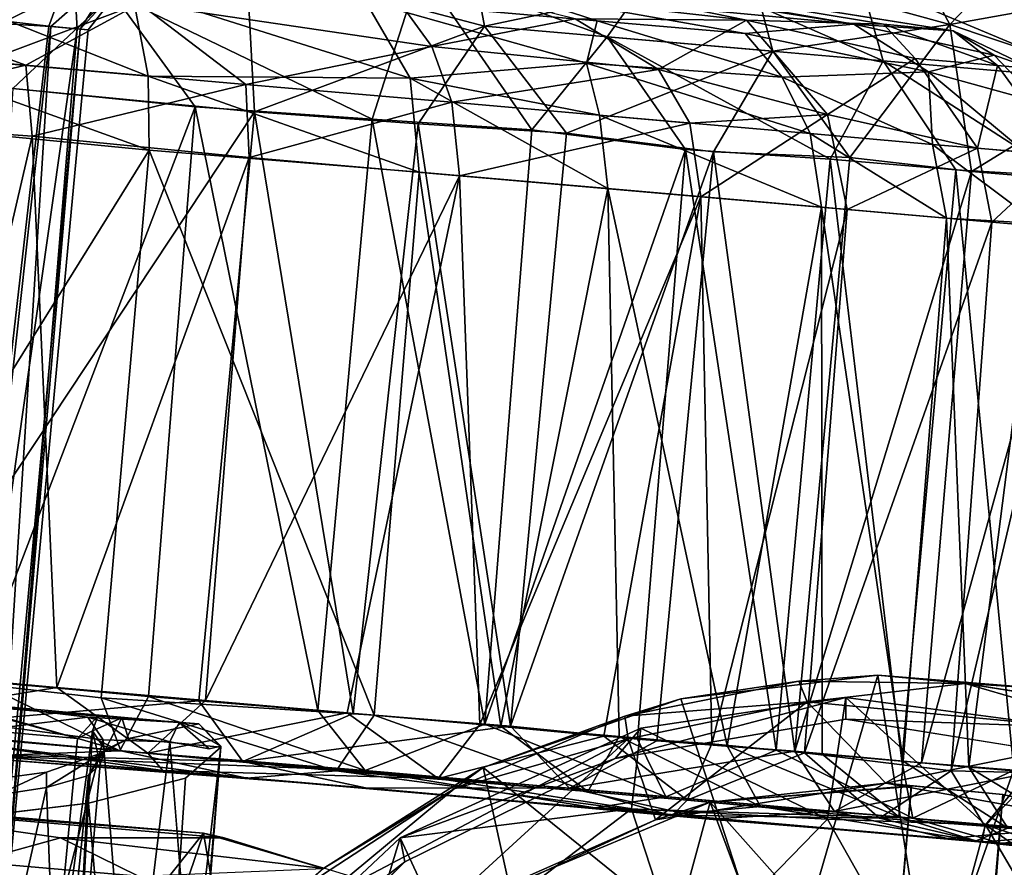
# Model space of a CAD drawing. Units: inches. Extents: x -14.5 to 10.7, y -12.9 to 13.1.
# Drawn here: x -4.4 to -3.8, y 12.4 to 12.8 of the extents above; entities that cross this region are included whole.
import ezdxf

# ---------------------------------------------------------------- set-up
doc = ezdxf.new("R2010")
doc.units = ezdxf.units.IN
doc.header["$MEASUREMENT"] = 0
doc.layers.add('SEAT-BASEMETAL', color=5, linetype='Continuous')
doc.layers.add('SEAT-CASTER', color=5, linetype='Continuous')

msp = doc.modelspace()

# ---------------------------------------------------------------- linework, layer by layer
at = {"layer": 'SEAT-BASEMETAL'}
for points in [[(-4.02549, 12.44694, 2.19061), (-3.91568, 12.46334, 2.18545), (-4.03921, 12.43067, 2.17176)], [(-4.03921, 12.43067, 2.17176), (-3.91568, 12.46334, 2.18545), (-3.91573, 12.45181, 2.17114)], [(-4.02549, 12.44694, 2.19061), (-3.9256, 12.39824, 2.88716), (-3.91568, 12.46334, 2.18545)], [(-3.91568, 12.46334, 2.18545), (-3.9256, 12.39824, 2.88716), (-3.84087, 12.39518, 2.87546)], [(-3.91568, 12.46334, 2.18545), (-3.79785, 12.44776, 2.1858), (-3.91573, 12.45181, 2.17114)], [(-3.91568, 12.46334, 2.18545), (-3.84087, 12.39518, 2.87546), (-3.79785, 12.44776, 2.1858)], [(-3.79293, 12.43208, 2.1707), (-3.91573, 12.45181, 2.17114), (-3.79785, 12.44776, 2.1858)], [(-4.15432, 12.38822, 2.18733), (-4.03048, 12.40382, 2.68179), (-4.02549, 12.44694, 2.19061)], [(-4.15432, 12.38822, 2.18733), (-4.02549, 12.44694, 2.19061), (-4.03921, 12.43067, 2.17176)], [(-3.9256, 12.39824, 2.88716), (-4.02549, 12.44694, 2.19061), (-4.03048, 12.40382, 2.68179)], [(-3.79785, 12.44776, 2.1858), (-3.84087, 12.39518, 2.87546), (-3.72244, 12.3556, 2.84355)], [(-4.15432, 12.38822, 2.18733), (-4.03921, 12.43067, 2.17176), (-4.1519, 12.37545, 2.1712)], [(-4.15432, 12.38822, 2.18733), (-4.12726, 12.32999, 2.88268), (-4.03048, 12.40382, 2.68179)], [(-4.03048, 12.40382, 2.68179), (-4.12726, 12.32999, 2.88268), (-4.00288, 12.31873, 3.12964)], [(-3.9256, 12.39824, 2.88716), (-4.03048, 12.40382, 2.68179), (-4.00288, 12.31873, 3.12964)], [(-3.9256, 12.39824, 2.88716), (-4.00288, 12.31873, 3.12964), (-3.86787, 12.2961, 3.24742)], [(-3.9256, 12.39824, 2.88716), (-3.86787, 12.2961, 3.24742), (-3.84087, 12.39518, 2.87546)], [(-3.77614, 12.28488, 3.22586), (-3.84087, 12.39518, 2.87546), (-3.86787, 12.2961, 3.24742)], [(-3.52984, 12.17505, 3.14446), (-3.84087, 12.39518, 2.87546), (-3.77614, 12.28488, 3.22586)], [(-3.52984, 12.17505, 3.14446), (-3.72244, 12.3556, 2.84355), (-3.84087, 12.39518, 2.87546)], [(-4.18952, 12.27313, 2.86826), (-4.15432, 12.38822, 2.18733), (-4.24256, 12.30526, 2.18816)], [(-4.1519, 12.37545, 2.1712), (-4.24256, 12.30526, 2.18816), (-4.15432, 12.38822, 2.18733)], [(-4.12726, 12.32999, 2.88268), (-4.15432, 12.38822, 2.18733), (-4.18952, 12.27313, 2.86826)], [(-4.24256, 12.30526, 2.18816), (-4.1519, 12.37545, 2.1712), (-4.24364, 12.285, 2.17126)]]:
    msp.add_3dface(points, dxfattribs=at)
for points, invisible_edges in [([(-3.98034, 12.27276, 2.1701), (-4.03921, 12.43067, 2.17176), (-3.91573, 12.45181, 2.17114)], 13), ([(-3.98034, 12.27276, 2.1701), (-3.91573, 12.45181, 2.17114), (-3.81332, 12.27434, 2.1701)], 3), ([(-3.81332, 12.27434, 2.1701), (-3.91573, 12.45181, 2.17114), (-3.79293, 12.43208, 2.1707)], 13), ([(-3.98034, 12.27276, 2.1701), (-4.1519, 12.37545, 2.1712), (-4.03921, 12.43067, 2.17176)], 13), ([(-4.10854, 12.19399, 2.1701), (-4.24364, 12.285, 2.17126), (-4.1519, 12.37545, 2.1712)], 13), ([(-4.10854, 12.19399, 2.1701), (-4.1519, 12.37545, 2.1712), (-3.98034, 12.27276, 2.1701)], 3)]:
    msp.add_3dface(points, dxfattribs=dict(at, invisible_edges=invisible_edges))
at = {"layer": 'SEAT-CASTER'}
for points in [[(-3.96637, 12.85309, 0.28016), (-3.90233, 12.90243, 0.41498), (-3.86013, 12.82396, 0.37874)], [(-3.80896, 12.87729, 0.52198), (-3.86013, 12.82396, 0.37874), (-3.90233, 12.90243, 0.41498)], [(-4.29721, 12.88586, 0.75598), (-4.09729, 12.84182, 0.42627), (-3.91139, 12.82398, 0.67602)], [(-4.29721, 12.88586, 0.75598), (-3.91139, 12.82398, 0.67602), (-4.23425, 12.88032, 0.90159)], [(-4.23425, 12.88032, 0.90159), (-3.8582, 12.82057, 0.93339), (-4.23319, 12.88037, 1.05573)], [(-4.23425, 12.88032, 0.90159), (-3.91139, 12.82398, 0.67602), (-3.8582, 12.82057, 0.93339)], [(-4.23319, 12.88037, 1.05573), (-3.96893, 12.82622, 1.40765), (-4.13199, 12.84458, 1.55923)], [(-4.23319, 12.88037, 1.05573), (-3.8582, 12.82057, 0.93339), (-3.89562, 12.82402, 1.21348)], [(-4.23319, 12.88037, 1.05573), (-3.89562, 12.82402, 1.21348), (-3.96893, 12.82622, 1.40765)], [(-4.40456, 12.82915, 0.7745), (-4.3274, 12.87316, 0.80244), (-4.36806, 12.82443, 0.82126)], [(-4.37625, 12.87742, 1.21446), (-4.36894, 12.82605, 1.13822), (-4.32944, 12.85877, 1.12751)], [(-4.30354, 12.85628, 0.89412), (-4.36806, 12.82443, 0.82126), (-4.3274, 12.87316, 0.80244)], [(-3.86013, 12.82396, 0.37874), (-3.80896, 12.87729, 0.52198), (-3.78532, 12.83737, 0.50718)], [(-4.23651, 12.85673, 0.09411), (-4.40461, 12.79364, 0.01803), (-4.40275, 12.8712, 0.04155)], [(-4.23651, 12.85673, 0.09411), (-4.11716, 12.86616, 0.16714), (-4.10911, 12.82296, 0.14851)], [(-3.96637, 12.85309, 0.28016), (-4.10911, 12.82296, 0.14851), (-4.11716, 12.86616, 0.16714)], [(-4.49624, 12.85673, 1.94056), (-4.3617, 12.78965, 1.92817), (-4.30802, 12.84037, 1.89936)], [(-4.40461, 12.79364, 0.01803), (-4.23651, 12.85673, 0.09411), (-4.23226, 12.77707, 0.07237)], [(-4.34249, 12.82291, 1.08707), (-4.32944, 12.85877, 1.12751), (-4.36894, 12.82605, 1.13822)], [(-4.3272, 12.82158, 1.03649), (-4.32944, 12.85877, 1.12751), (-4.34249, 12.82291, 1.08707)], [(-4.32944, 12.85877, 1.12751), (-4.3272, 12.82158, 1.03649), (-4.29418, 12.85574, 1.01495)], [(-4.10911, 12.82296, 0.14851), (-4.23226, 12.77707, 0.07237), (-4.23651, 12.85673, 0.09411)], [(-4.14344, 12.85395, 1.8154), (-4.04357, 12.81734, 1.76479), (-4.01505, 12.85701, 1.71689)], [(-3.8958, 12.80444, 1.63305), (-4.01505, 12.85701, 1.71689), (-4.04357, 12.81734, 1.76479)], [(-4.01505, 12.85701, 1.71689), (-3.8958, 12.80444, 1.63305), (-3.90798, 12.84801, 1.61779)], [(-4.28923, 12.79623, 0.20973), (-4.4355, 12.85422, 0.20297), (-4.43391, 12.80882, 0.16382)], [(-4.4355, 12.85422, 0.20297), (-4.28923, 12.79623, 0.20973), (-4.29791, 12.84225, 0.2472)], [(-4.36806, 12.82443, 0.82126), (-4.30354, 12.85628, 0.89412), (-4.34127, 12.82281, 0.87258)], [(-4.34127, 12.82281, 0.87258), (-4.30354, 12.85628, 0.89412), (-4.3256, 12.82144, 0.92856)], [(-4.32136, 12.82107, 0.98416), (-4.29418, 12.85574, 1.01495), (-4.3272, 12.82158, 1.03649)], [(-4.29418, 12.85574, 1.01495), (-4.3256, 12.82144, 0.92856), (-4.30354, 12.85628, 0.89412)], [(-4.3256, 12.82144, 0.92856), (-4.29418, 12.85574, 1.01495), (-4.32136, 12.82107, 0.98416)], [(-4.30802, 12.84037, 1.89936), (-4.16927, 12.77316, 1.85461), (-4.14344, 12.85395, 1.8154)], [(-4.08386, 12.76738, 1.80523), (-4.14344, 12.85395, 1.8154), (-4.16927, 12.77316, 1.85461)], [(-4.14344, 12.85395, 1.8154), (-4.08386, 12.76738, 1.80523), (-4.04357, 12.81734, 1.76479)], [(-4.10911, 12.82296, 0.14851), (-3.96637, 12.85309, 0.28016), (-3.95484, 12.80958, 0.26424)], [(-3.86013, 12.82396, 0.37874), (-3.95484, 12.80958, 0.26424), (-3.96637, 12.85309, 0.28016)], [(-3.78051, 12.79436, 1.47821), (-3.90798, 12.84801, 1.61779), (-3.8958, 12.80444, 1.63305)], [(-3.90798, 12.84801, 1.61779), (-3.78051, 12.79436, 1.47821), (-3.79539, 12.83816, 1.46644)], [(-4.29791, 12.84225, 0.2472), (-4.1489, 12.79517, 0.29133), (-4.173, 12.83664, 0.32709)], [(-4.1489, 12.79517, 0.29133), (-4.29791, 12.84225, 0.2472), (-4.28923, 12.79623, 0.20973)], [(-4.04893, 12.82593, 0.43044), (-4.09729, 12.84182, 0.42627), (-4.173, 12.83664, 0.32709)], [(-3.96893, 12.82622, 1.40765), (-4.06067, 12.82696, 1.5379), (-4.13199, 12.84458, 1.55923)], [(-4.09729, 12.84182, 0.42627), (-3.96961, 12.81907, 0.52428), (-3.91139, 12.82398, 0.67602)], [(-3.96961, 12.81907, 0.52428), (-4.09729, 12.84182, 0.42627), (-4.04893, 12.82593, 0.43044)], [(-4.47672, 12.81255, 1.80092), (-4.45365, 12.83799, 1.77767), (-4.35475, 12.80204, 1.77233)], [(-4.29378, 12.83522, 1.7171), (-4.35475, 12.80204, 1.77233), (-4.45365, 12.83799, 1.77767)], [(-4.26409, 12.77984, 1.89696), (-4.30802, 12.84037, 1.89936), (-4.3617, 12.78965, 1.92817)], [(-4.16927, 12.77316, 1.85461), (-4.30802, 12.84037, 1.89936), (-4.26409, 12.77984, 1.89696)], [(-4.05461, 12.80319, 0.38364), (-4.173, 12.83664, 0.32709), (-4.1489, 12.79517, 0.29133)], [(-4.173, 12.83664, 0.32709), (-4.05461, 12.80319, 0.38364), (-4.04893, 12.82593, 0.43044)], [(-3.86013, 12.82396, 0.37874), (-3.78532, 12.83737, 0.50718), (-3.76969, 12.79351, 0.49665)], [(-4.35475, 12.80204, 1.77233), (-4.29378, 12.83522, 1.7171), (-4.23696, 12.79168, 1.72262)], [(-4.13741, 12.81202, 1.63934), (-4.23696, 12.79168, 1.72262), (-4.29378, 12.83522, 1.7171)], [(-4.29378, 12.83522, 1.7171), (-4.15414, 12.83513, 1.61751), (-4.13741, 12.81202, 1.63934)], [(-4.06067, 12.82696, 1.5379), (-4.13741, 12.81202, 1.63934), (-4.15414, 12.83513, 1.61751)], [(-4.36894, 12.82605, 1.13822), (-4.40627, 12.26466, 1.11535), (-4.34249, 12.82291, 1.08707)], [(-4.13741, 12.81202, 1.63934), (-4.06067, 12.82696, 1.5379), (-4.01606, 12.79983, 1.53422)], [(-3.96893, 12.82622, 1.40765), (-4.01606, 12.79983, 1.53422), (-4.06067, 12.82696, 1.5379)], [(-3.94973, 12.79569, 0.5056), (-4.04893, 12.82593, 0.43044), (-4.05461, 12.80319, 0.38364)], [(-4.04893, 12.82593, 0.43044), (-3.94973, 12.79569, 0.5056), (-3.96961, 12.81907, 0.52428)], [(-4.01606, 12.79983, 1.53422), (-3.96893, 12.82622, 1.40765), (-3.9255, 12.77573, 1.44098)], [(-3.96893, 12.82622, 1.40765), (-3.89562, 12.82402, 1.21348), (-3.87858, 12.80575, 1.28845)], [(-3.87858, 12.80575, 1.28845), (-3.9255, 12.77573, 1.44098), (-3.96893, 12.82622, 1.40765)], [(-4.34249, 12.82291, 1.08707), (-4.40627, 12.26466, 1.11535), (-4.3272, 12.82158, 1.03649)], [(-4.3272, 12.82158, 1.03649), (-4.40627, 12.26466, 1.11535), (-4.37371, 12.26183, 1.00817)], [(-4.34127, 12.82281, 0.87258), (-4.40316, 12.26439, 0.84893), (-4.36806, 12.82443, 0.82126)], [(-4.34127, 12.82281, 0.87258), (-4.37701, 12.26211, 0.93205), (-4.40316, 12.26439, 0.84893)], [(-4.3256, 12.82144, 0.92856), (-4.37701, 12.26211, 0.93205), (-4.34127, 12.82281, 0.87258)], [(-4.3256, 12.82144, 0.92856), (-4.37371, 12.26183, 1.00817), (-4.37701, 12.26211, 0.93205)], [(-4.3272, 12.82158, 1.03649), (-4.37371, 12.26183, 1.00817), (-4.32136, 12.82107, 0.98416)], [(-4.32136, 12.82107, 0.98416), (-4.37371, 12.26183, 1.00817), (-4.3256, 12.82144, 0.92856)], [(-4.23226, 12.77707, 0.07237), (-4.10911, 12.82296, 0.14851), (-4.14469, 12.77076, 0.11491)], [(-4.14469, 12.77076, 0.11491), (-4.10911, 12.82296, 0.14851), (-4.06533, 12.76577, 0.16355)], [(-3.95484, 12.80958, 0.26424), (-4.06533, 12.76577, 0.16355), (-4.10911, 12.82296, 0.14851)], [(-3.96961, 12.81907, 0.52428), (-3.87144, 12.79846, 0.6634), (-3.91139, 12.82398, 0.67602)], [(-3.86013, 12.82396, 0.37874), (-3.91357, 12.75256, 0.29018), (-3.95484, 12.80958, 0.26424)], [(-3.91357, 12.75256, 0.29018), (-3.86013, 12.82396, 0.37874), (-3.84844, 12.74523, 0.3634)], [(-3.83635, 12.80744, 0.85308), (-3.91139, 12.82398, 0.67602), (-3.87144, 12.79846, 0.6634)], [(-3.91139, 12.82398, 0.67602), (-3.83635, 12.80744, 0.85308), (-3.8582, 12.82057, 0.93339)], [(-3.8582, 12.82057, 0.93339), (-3.83452, 12.80191, 1.15033), (-3.89562, 12.82402, 1.21348)], [(-3.87858, 12.80575, 1.28845), (-3.89562, 12.82402, 1.21348), (-3.83452, 12.80191, 1.15033)], [(-3.76969, 12.79351, 0.49665), (-3.84844, 12.74523, 0.3634), (-3.86013, 12.82396, 0.37874)], [(-3.83452, 12.80191, 1.15033), (-3.8582, 12.82057, 0.93339), (-3.81622, 12.80032, 1.00629)], [(-3.81622, 12.80032, 1.00629), (-3.8582, 12.82057, 0.93339), (-3.83635, 12.80744, 0.85308)], [(-4.0016, 12.75699, 1.74671), (-4.04357, 12.81734, 1.76479), (-4.08386, 12.76738, 1.80523)], [(-3.92415, 12.75182, 1.67741), (-4.04357, 12.81734, 1.76479), (-4.0016, 12.75699, 1.74671)], [(-4.04357, 12.81734, 1.76479), (-3.92415, 12.75182, 1.67741), (-3.8958, 12.80444, 1.63305)], [(-3.87144, 12.79846, 0.6634), (-3.96961, 12.81907, 0.52428), (-3.94973, 12.79569, 0.5056)], [(-4.35475, 12.80204, 1.77233), (-4.47731, 12.77295, 1.81279), (-4.47672, 12.81255, 1.80092)], [(-4.23696, 12.79168, 1.72262), (-4.13741, 12.81202, 1.63934), (-4.1267, 12.78221, 1.65687)], [(-4.01606, 12.79983, 1.53422), (-4.1267, 12.78221, 1.65687), (-4.13741, 12.81202, 1.63934)], [(-4.06533, 12.76577, 0.16355), (-3.95484, 12.80958, 0.26424), (-3.98658, 12.75568, 0.22211)], [(-3.98658, 12.75568, 0.22211), (-3.95484, 12.80958, 0.26424), (-3.91357, 12.75256, 0.29018)], [(-4.2886, 12.75653, 0.19825), (-4.43391, 12.80882, 0.16382), (-4.43533, 12.77091, 0.15213)], [(-4.43391, 12.80882, 0.16382), (-4.2886, 12.75653, 0.19825), (-4.28923, 12.79623, 0.20973)], [(-3.9255, 12.77573, 1.44098), (-3.87858, 12.80575, 1.28845), (-3.84516, 12.75758, 1.30108)], [(-3.8569, 12.74597, 1.60359), (-3.8958, 12.80444, 1.63305), (-3.92415, 12.75182, 1.67741)], [(-3.8001, 12.74268, 1.52678), (-3.8958, 12.80444, 1.63305), (-3.8569, 12.74597, 1.60359)], [(-3.8958, 12.80444, 1.63305), (-3.8001, 12.74268, 1.52678), (-3.78051, 12.79436, 1.47821)], [(-3.83452, 12.80191, 1.15033), (-3.84516, 12.75758, 1.30108), (-3.87858, 12.80575, 1.28845)], [(-3.87144, 12.79846, 0.6634), (-3.81207, 12.78215, 0.8229), (-3.83635, 12.80744, 0.85308)], [(-3.81622, 12.80032, 1.00629), (-3.83635, 12.80744, 0.85308), (-3.81207, 12.78215, 0.8229)], [(-4.47731, 12.77295, 1.81279), (-4.35475, 12.80204, 1.77233), (-4.35133, 12.76413, 1.78253)], [(-4.23696, 12.79168, 1.72262), (-4.35133, 12.76413, 1.78253), (-4.35475, 12.80204, 1.77233)], [(-4.1489, 12.79517, 0.29133), (-4.0476, 12.77532, 0.36432), (-4.05461, 12.80319, 0.38364)], [(-4.1267, 12.78221, 1.65687), (-4.01606, 12.79983, 1.53422), (-3.99916, 12.77111, 1.54362)], [(-3.93477, 12.7655, 0.49235), (-4.05461, 12.80319, 0.38364), (-4.0476, 12.77532, 0.36432)], [(-4.05461, 12.80319, 0.38364), (-3.93477, 12.7655, 0.49235), (-3.94973, 12.79569, 0.5056)], [(-3.9255, 12.77573, 1.44098), (-3.99916, 12.77111, 1.54362), (-4.01606, 12.79983, 1.53422)], [(-3.84516, 12.75758, 1.30108), (-3.83452, 12.80191, 1.15033), (-3.79943, 12.7536, 1.15586)], [(-3.81622, 12.80032, 1.00629), (-3.79943, 12.7536, 1.15586), (-3.83452, 12.80191, 1.15033)], [(-4.23226, 12.77707, 0.07237), (-4.4313, 12.4768, 0.01845), (-4.40461, 12.79364, 0.01803)], [(-4.28923, 12.79623, 0.20973), (-4.14415, 12.74474, 0.27652), (-4.1489, 12.79517, 0.29133)], [(-4.14415, 12.74474, 0.27652), (-4.28923, 12.79623, 0.20973), (-4.2886, 12.75653, 0.19825)], [(-4.0432, 12.736, 0.35507), (-4.1489, 12.79517, 0.29133), (-4.14415, 12.74474, 0.27652)], [(-4.1489, 12.79517, 0.29133), (-4.0432, 12.736, 0.35507), (-4.0476, 12.77532, 0.36432)], [(-3.94973, 12.79569, 0.5056), (-3.86927, 12.75967, 0.60301), (-3.87144, 12.79846, 0.6634)], [(-3.86927, 12.75967, 0.60301), (-3.94973, 12.79569, 0.5056), (-3.93477, 12.7655, 0.49235)], [(-3.87144, 12.79846, 0.6634), (-3.81975, 12.75547, 0.72125), (-3.81207, 12.78215, 0.8229)], [(-3.81975, 12.75547, 0.72125), (-3.87144, 12.79846, 0.6634), (-3.86927, 12.75967, 0.60301)], [(-3.84844, 12.74523, 0.3634), (-3.76969, 12.79351, 0.49665), (-3.78925, 12.74008, 0.44584)], [(-4.3617, 12.78965, 1.92817), (-4.38174, 12.4725, 1.9259), (-4.26409, 12.77984, 1.89696)], [(-4.35133, 12.76413, 1.78253), (-4.23696, 12.79168, 1.72262), (-4.23512, 12.75266, 1.73344)], [(-4.1267, 12.78221, 1.65687), (-4.23512, 12.75266, 1.73344), (-4.23696, 12.79168, 1.72262)], [(-4.26409, 12.77984, 1.89696), (-4.38174, 12.4725, 1.9259), (-4.28898, 12.46393, 1.89515)], [(-4.26409, 12.77984, 1.89696), (-4.28898, 12.46393, 1.89515), (-4.19845, 12.45654, 1.85518)], [(-4.26409, 12.77984, 1.89696), (-4.19845, 12.45654, 1.85518), (-4.16927, 12.77316, 1.85461)], [(-4.23512, 12.75266, 1.73344), (-4.1267, 12.78221, 1.65687), (-4.12262, 12.74291, 1.66637)], [(-3.99916, 12.77111, 1.54362), (-4.12262, 12.74291, 1.66637), (-4.1267, 12.78221, 1.65687)], [(-4.4182, 12.4761, 1.79688), (-4.47731, 12.77295, 1.81279), (-4.35133, 12.76413, 1.78253)], [(-4.23226, 12.77707, 0.07237), (-4.26212, 12.46159, 0.07225), (-4.4313, 12.4768, 0.01845)], [(-4.23226, 12.77707, 0.07237), (-4.17953, 12.4549, 0.11123), (-4.26212, 12.46159, 0.07225)], [(-4.14469, 12.77076, 0.11491), (-4.17953, 12.4549, 0.11123), (-4.23226, 12.77707, 0.07237)], [(-4.16927, 12.77316, 1.85461), (-4.19845, 12.45654, 1.85518), (-4.10894, 12.44918, 1.80398)], [(-4.16927, 12.77316, 1.85461), (-4.10894, 12.44918, 1.80398), (-4.08386, 12.76738, 1.80523)], [(-4.0476, 12.77532, 0.36432), (-3.92867, 12.72603, 0.48487), (-3.93477, 12.7655, 0.49235)], [(-3.92867, 12.72603, 0.48487), (-4.0476, 12.77532, 0.36432), (-4.0432, 12.736, 0.35507)], [(-3.9255, 12.77573, 1.44098), (-3.9933, 12.73166, 1.55141), (-3.99916, 12.77111, 1.54362)], [(-3.9933, 12.73166, 1.55141), (-3.9255, 12.77573, 1.44098), (-3.91506, 12.7248, 1.45008)], [(-3.84516, 12.75758, 1.30108), (-3.91506, 12.7248, 1.45008), (-3.9255, 12.77573, 1.44098)], [(-4.46066, 12.47979, 0.14929), (-4.2886, 12.75653, 0.19825), (-4.43533, 12.77091, 0.15213)], [(-4.14469, 12.77076, 0.11491), (-4.09528, 12.44799, 0.16159), (-4.17953, 12.4549, 0.11123)], [(-4.06533, 12.76577, 0.16355), (-4.09528, 12.44799, 0.16159), (-4.14469, 12.77076, 0.11491)], [(-4.12262, 12.74291, 1.66637), (-3.99916, 12.77111, 1.54362), (-3.9933, 12.73166, 1.55141)], [(-4.08386, 12.76738, 1.80523), (-4.10894, 12.44918, 1.80398), (-4.0016, 12.75699, 1.74671)], [(-4.4182, 12.4761, 1.79688), (-4.35133, 12.76413, 1.78253), (-4.33811, 12.46869, 1.77091)], [(-4.33811, 12.46869, 1.77091), (-4.35133, 12.76413, 1.78253), (-4.23512, 12.75266, 1.73344)], [(-3.98658, 12.75568, 0.22211), (-4.09528, 12.44799, 0.16159), (-4.06533, 12.76577, 0.16355)], [(-3.86186, 12.72017, 0.5978), (-3.93477, 12.7655, 0.49235), (-3.92867, 12.72603, 0.48487)], [(-3.93477, 12.7655, 0.49235), (-3.86186, 12.72017, 0.5978), (-3.86927, 12.75967, 0.60301)], [(-4.31438, 12.46319, 0.19417), (-4.2886, 12.75653, 0.19825), (-4.46066, 12.47979, 0.14929)], [(-4.16829, 12.4539, 0.27395), (-4.2886, 12.75653, 0.19825), (-4.31438, 12.46319, 0.19417)], [(-4.16829, 12.4539, 0.27395), (-4.14415, 12.74474, 0.27652), (-4.2886, 12.75653, 0.19825)], [(-4.0016, 12.75699, 1.74671), (-4.10894, 12.44918, 1.80398), (-4.02719, 12.44114, 1.74422)], [(-4.0016, 12.75699, 1.74671), (-4.02719, 12.44114, 1.74422), (-3.95309, 12.43518, 1.67845)], [(-4.0016, 12.75699, 1.74671), (-3.95309, 12.43518, 1.67845), (-3.92415, 12.75182, 1.67741)], [(-3.91506, 12.7248, 1.45008), (-3.84516, 12.75758, 1.30108), (-3.83753, 12.71805, 1.30584)], [(-3.86927, 12.75967, 0.60301), (-3.81284, 12.71726, 0.71456), (-3.81975, 12.75547, 0.72125)], [(-3.81284, 12.71726, 0.71456), (-3.86927, 12.75967, 0.60301), (-3.86186, 12.72017, 0.5978)], [(-3.79943, 12.7536, 1.15586), (-3.83753, 12.71805, 1.30584), (-3.84516, 12.75758, 1.30108)], [(-4.33811, 12.46869, 1.77091), (-4.23512, 12.75266, 1.73344), (-4.25859, 12.46177, 1.73564)], [(-4.25859, 12.46177, 1.73564), (-4.23512, 12.75266, 1.73344), (-4.12262, 12.74291, 1.66637)], [(-3.98658, 12.75568, 0.22211), (-4.01692, 12.44025, 0.22072), (-4.09528, 12.44799, 0.16159)], [(-3.98658, 12.75568, 0.22211), (-3.94302, 12.43474, 0.28786), (-4.01692, 12.44025, 0.22072)], [(-3.91357, 12.75256, 0.29018), (-3.94302, 12.43474, 0.28786), (-3.98658, 12.75568, 0.22211)], [(-3.92415, 12.75182, 1.67741), (-3.95309, 12.43518, 1.67845), (-3.88574, 12.42932, 1.60479)], [(-3.84844, 12.74523, 0.3634), (-3.94302, 12.43474, 0.28786), (-3.91357, 12.75256, 0.29018)], [(-3.92415, 12.75182, 1.67741), (-3.88574, 12.42932, 1.60479), (-3.8569, 12.74597, 1.60359)], [(-3.83753, 12.71805, 1.30584), (-3.79943, 12.7536, 1.15586), (-3.79112, 12.71401, 1.15853)], [(-3.8569, 12.74597, 1.60359), (-3.88574, 12.42932, 1.60479), (-3.82582, 12.42454, 1.5245)], [(-3.8569, 12.74597, 1.60359), (-3.82582, 12.42454, 1.5245), (-3.8001, 12.74268, 1.52678)], [(-4.25859, 12.46177, 1.73564), (-4.12262, 12.74291, 1.66637), (-4.1827, 12.45516, 1.69211)], [(-4.1827, 12.45516, 1.69211), (-4.12262, 12.74291, 1.66637), (-4.1117, 12.44898, 1.64094)], [(-4.1004, 12.448, 0.32485), (-4.14415, 12.74474, 0.27652), (-4.16829, 12.4539, 0.27395)], [(-4.1004, 12.448, 0.32485), (-4.0432, 12.736, 0.35507), (-4.14415, 12.74474, 0.27652)], [(-4.1117, 12.44898, 1.64094), (-4.12262, 12.74291, 1.66637), (-3.9933, 12.73166, 1.55141)], [(-3.84844, 12.74523, 0.3634), (-3.87513, 12.42839, 0.36487), (-3.94302, 12.43474, 0.28786)], [(-3.78925, 12.74008, 0.44584), (-3.87513, 12.42839, 0.36487), (-3.84844, 12.74523, 0.3634)], [(-4.03703, 12.44249, 0.38323), (-4.0432, 12.736, 0.35507), (-4.1004, 12.448, 0.32485)], [(-3.97932, 12.43746, 0.4485), (-3.92867, 12.72603, 0.48487), (-4.0432, 12.736, 0.35507)], [(-3.97932, 12.43746, 0.4485), (-4.0432, 12.736, 0.35507), (-4.03703, 12.44249, 0.38323)], [(-3.78925, 12.74008, 0.44584), (-3.8161, 12.42326, 0.44738), (-3.87513, 12.42839, 0.36487)], [(-4.1117, 12.44898, 1.64094), (-3.9933, 12.73166, 1.55141), (-4.04527, 12.44271, 1.58192)], [(-4.04527, 12.44271, 1.58192), (-3.9933, 12.73166, 1.55141), (-3.98746, 12.43861, 1.51785)], [(-3.98746, 12.43861, 1.51785), (-3.9933, 12.73166, 1.55141), (-3.91506, 12.7248, 1.45008)], [(-3.92834, 12.43303, 0.51977), (-3.92867, 12.72603, 0.48487), (-3.97932, 12.43746, 0.4485)], [(-3.88497, 12.42925, 0.59595), (-3.86186, 12.72017, 0.5978), (-3.92867, 12.72603, 0.48487)], [(-3.88497, 12.42925, 0.59595), (-3.92867, 12.72603, 0.48487), (-3.92834, 12.43303, 0.51977)], [(-3.98746, 12.43861, 1.51785), (-3.91506, 12.7248, 1.45008), (-3.9378, 12.43384, 1.45125)], [(-3.9378, 12.43384, 1.45125), (-3.91506, 12.7248, 1.45008), (-3.83753, 12.71805, 1.30584)], [(-3.84983, 12.42619, 0.67577), (-3.86186, 12.72017, 0.5978), (-3.88497, 12.42925, 0.59595)], [(-3.84983, 12.42619, 0.67577), (-3.81284, 12.71726, 0.71456), (-3.86186, 12.72017, 0.5978)], [(-3.9378, 12.43384, 1.45125), (-3.83753, 12.71805, 1.30584), (-3.85936, 12.42407, 1.306)], [(-3.85936, 12.42407, 1.306), (-3.83753, 12.71805, 1.30584), (-3.79112, 12.71401, 1.15853)], [(-3.82392, 12.42437, 0.7562), (-3.81284, 12.71726, 0.71456), (-3.84983, 12.42619, 0.67577)], [(-3.85936, 12.42407, 1.306), (-3.79112, 12.71401, 1.15853), (-3.81362, 12.42304, 1.15876)], [(-4.46066, 12.47979, 0.14929), (-4.30383, 12.43478, 0.17441), (-4.31438, 12.46319, 0.19417)], [(-4.30383, 12.43478, 0.17441), (-4.46066, 12.47979, 0.14929), (-4.4557, 12.44799, 0.12597)], [(-4.33811, 12.46869, 1.77091), (-4.45831, 12.44917, 1.83105), (-4.4182, 12.4761, 1.79688)], [(-4.30439, 12.43483, 1.8744), (-4.38174, 12.4725, 1.9259), (-4.44601, 12.44806, 1.91833)], [(-4.26212, 12.46159, 0.07225), (-4.43759, 12.44642, 0.04244), (-4.4313, 12.4768, 0.01845)], [(-4.38174, 12.4725, 1.9259), (-4.30439, 12.43483, 1.8744), (-4.28898, 12.46393, 1.89515)], [(-3.94093, 12.47219, 2.10661), (-4.0041, 12.46276, 1.80612), (-4.03397, 12.45349, 2.10866)], [(-4.03397, 12.45349, 2.10866), (-3.93648, 12.46118, 2.11943), (-3.94093, 12.47219, 2.10661)], [(-3.94093, 12.47219, 2.10661), (-3.89866, 12.47535, 1.71502), (-4.0041, 12.46276, 1.80612)], [(-3.95032, 12.29703, 1.75115), (-4.0041, 12.46276, 1.80612), (-3.89866, 12.47535, 1.71502)], [(-3.95032, 12.29703, 1.75115), (-3.89866, 12.47535, 1.71502), (-3.87051, 12.29807, 1.66866)], [(-3.85177, 12.471, 2.11241), (-3.89866, 12.47535, 1.71502), (-3.94093, 12.47219, 2.10661)], [(-3.85177, 12.471, 2.11241), (-3.94093, 12.47219, 2.10661), (-3.93648, 12.46118, 2.11943)], [(-3.85177, 12.471, 2.11241), (-3.81048, 12.4682, 1.61327), (-3.89866, 12.47535, 1.71502)], [(-3.87051, 12.29807, 1.66866), (-3.89866, 12.47535, 1.71502), (-3.81048, 12.4682, 1.61327)], [(-4.45831, 12.44917, 1.83105), (-4.33811, 12.46869, 1.77091), (-4.2894, 12.43359, 1.77695)], [(-4.25859, 12.46177, 1.73564), (-4.2894, 12.43359, 1.77695), (-4.33811, 12.46869, 1.77091)], [(-3.7613, 12.44445, 2.11946), (-3.85177, 12.471, 2.11241), (-3.93648, 12.46118, 2.11943)], [(-3.87051, 12.29807, 1.66866), (-3.81048, 12.4682, 1.61327), (-3.78839, 12.28078, 1.56037)], [(-3.76269, 12.4567, 2.1066), (-3.81048, 12.4682, 1.61327), (-3.85177, 12.471, 2.11241)], [(-4.43759, 12.44642, 0.04244), (-4.26212, 12.46159, 0.07225), (-4.23854, 12.42911, 0.10828)], [(-4.31438, 12.46319, 0.19417), (-4.18864, 12.42412, 0.23094), (-4.16829, 12.4539, 0.27395)], [(-4.18864, 12.42412, 0.23094), (-4.31438, 12.46319, 0.19417), (-4.30383, 12.43478, 0.17441)], [(-4.17298, 12.4243, 1.81545), (-4.28898, 12.46393, 1.89515), (-4.30439, 12.43483, 1.8744)], [(-4.1827, 12.45516, 1.69211), (-4.2894, 12.43359, 1.77695), (-4.25859, 12.46177, 1.73564)], [(-4.28898, 12.46393, 1.89515), (-4.17298, 12.4243, 1.81545), (-4.19845, 12.45654, 1.85518)], [(-4.17953, 12.4549, 0.11123), (-4.23854, 12.42911, 0.10828), (-4.26212, 12.46159, 0.07225)], [(-4.03397, 12.45349, 2.10866), (-4.0041, 12.46276, 1.80612), (-4.10994, 12.42601, 1.87536)], [(-3.95032, 12.29703, 1.75115), (-4.10994, 12.42601, 1.87536), (-4.0041, 12.46276, 1.80612)], [(-4.32705, 12.44144, 0.94475), (-4.39472, 12.46, 0.79457), (-4.40137, 12.44808, 0.80465)], [(-4.37814, 12.45963, 0.7058), (-4.39472, 12.46, 0.79457), (-4.27265, 12.44997, 0.87741)], [(-4.31612, 12.45341, 0.93918), (-4.39472, 12.46, 0.79457), (-4.32705, 12.44144, 0.94475)], [(-4.32148, 12.4529, 0.76741), (-4.37814, 12.45963, 0.7058), (-4.27265, 12.44997, 0.87741)], [(-4.32148, 12.4529, 0.76741), (-4.36481, 12.44752, 0.7009), (-4.37814, 12.45963, 0.7058)], [(-4.19845, 12.45654, 1.85518), (-4.17298, 12.4243, 1.81545), (-4.10894, 12.44918, 1.80398)], [(-3.93648, 12.46118, 2.11943), (-4.03397, 12.45349, 2.10866), (-4.03226, 12.44123, 2.11937)], [(-4.01756, 12.3979, 2.12001), (-3.93648, 12.46118, 2.11943), (-4.03226, 12.44123, 2.11937)], [(-3.8943, 12.41754, 2.12001), (-3.93648, 12.46118, 2.11943), (-4.01756, 12.3979, 2.12001)], [(-3.8943, 12.41754, 2.12001), (-3.7613, 12.44445, 2.11946), (-3.93648, 12.46118, 2.11943)], [(-4.28132, 12.42435, 1.80384), (-4.58875, 12.45091, 1.87738), (-4.45831, 12.44917, 1.83105)], [(-4.28132, 12.42435, 1.80384), (-4.37477, 12.43213, 1.87754), (-4.58875, 12.45091, 1.87738)], [(-4.36481, 12.44752, 0.7009), (-4.32148, 12.4529, 0.76741), (-4.31339, 12.44066, 0.76394)], [(-4.319, 12.44558, 0.9617), (-4.31612, 12.45341, 0.93918), (-4.32705, 12.44144, 0.94475)], [(-4.32148, 12.4529, 0.76741), (-4.27265, 12.44997, 0.87741), (-4.27761, 12.43967, 0.83441)], [(-4.27761, 12.43967, 0.83441), (-4.31339, 12.44066, 0.76394), (-4.32148, 12.4529, 0.76741)], [(-4.31612, 12.45341, 0.93918), (-4.319, 12.44558, 0.9617), (-4.30324, 12.45259, 0.97922)], [(-4.319, 12.44558, 0.9617), (-4.31222, 12.43537, 1.0286), (-4.30324, 12.45259, 0.97922)], [(-4.31222, 12.43537, 1.0286), (-4.29971, 12.44147, 1.03904), (-4.30324, 12.45259, 0.97922)], [(-4.29971, 12.44147, 1.03904), (-4.26209, 12.4493, 0.97933), (-4.30324, 12.45259, 0.97922)], [(-4.27265, 12.44997, 0.87741), (-4.30324, 12.45259, 0.97922), (-4.26209, 12.4493, 0.97933)], [(-4.2894, 12.43359, 1.77695), (-4.1827, 12.45516, 1.69211), (-4.13392, 12.42006, 1.68752)], [(-4.09528, 12.44799, 0.16159), (-4.23854, 12.42911, 0.10828), (-4.17953, 12.4549, 0.11123)], [(-4.05391, 12.41309, 0.3344), (-4.16829, 12.4539, 0.27395), (-4.18864, 12.42412, 0.23094)], [(-4.1117, 12.44898, 1.64094), (-4.13392, 12.42006, 1.68752), (-4.1827, 12.45516, 1.69211)], [(-4.16829, 12.4539, 0.27395), (-4.05391, 12.41309, 0.3344), (-4.1004, 12.448, 0.32485)], [(-4.12533, 12.41454, 2.11242), (-4.03226, 12.44123, 2.11937), (-4.03397, 12.45349, 2.10866)], [(-4.03397, 12.45349, 2.10866), (-4.10994, 12.42601, 1.87536), (-4.12533, 12.41454, 2.11242)], [(-4.2894, 12.43359, 1.77695), (-4.28132, 12.42435, 1.80384), (-4.45831, 12.44917, 1.83105)], [(-4.23648, 12.42026, 0.17519), (-4.4557, 12.44799, 0.12597), (-4.41501, 12.4338, 0.09132)], [(-4.4557, 12.44799, 0.12597), (-4.23648, 12.42026, 0.17519), (-4.30383, 12.43478, 0.17441)], [(-4.30439, 12.43483, 1.8744), (-4.44601, 12.44806, 1.91833), (-4.37477, 12.43213, 1.87754)], [(-4.23854, 12.42911, 0.10828), (-4.41501, 12.4338, 0.09132), (-4.43759, 12.44642, 0.04244)], [(-4.34434, 12.25937, 0.94272), (-4.40137, 12.44808, 0.80465), (-4.4184, 12.26572, 0.804)], [(-4.40137, 12.44808, 0.80465), (-4.34434, 12.25937, 0.94272), (-4.32705, 12.44144, 0.94475)], [(-4.31339, 12.44066, 0.76394), (-4.35946, 12.26061, 0.71966), (-4.36481, 12.44752, 0.7009)], [(-4.32956, 12.25807, 0.99974), (-4.319, 12.44558, 0.9617), (-4.34434, 12.25937, 0.94272)], [(-4.34434, 12.25937, 0.94272), (-4.319, 12.44558, 0.9617), (-4.32705, 12.44144, 0.94475)], [(-4.32956, 12.25807, 0.99974), (-4.31492, 12.4278, 1.01742), (-4.319, 12.44558, 0.9617)], [(-4.31492, 12.4278, 1.01742), (-4.31222, 12.43537, 1.0286), (-4.319, 12.44558, 0.9617)], [(-4.25028, 12.43686, 1.04265), (-4.26209, 12.4493, 0.97933), (-4.29971, 12.44147, 1.03904)], [(-4.27761, 12.43967, 0.83441), (-4.27265, 12.44997, 0.87741), (-4.2566, 12.4359, 0.90716)], [(-4.27265, 12.44997, 0.87741), (-4.26209, 12.4493, 0.97933), (-4.25038, 12.43727, 0.97889)], [(-4.27265, 12.44997, 0.87741), (-4.25038, 12.43727, 0.97889), (-4.2566, 12.4359, 0.90716)], [(-4.25028, 12.43686, 1.04265), (-4.25038, 12.43727, 0.97889), (-4.26209, 12.4493, 0.97933)], [(-4.23854, 12.42911, 0.10828), (-4.09528, 12.44799, 0.16159), (-4.06369, 12.41479, 0.21318)], [(-4.01213, 12.4103, 1.70127), (-4.10894, 12.44918, 1.80398), (-4.17298, 12.4243, 1.81545)], [(-4.04527, 12.44271, 1.58192), (-4.13392, 12.42006, 1.68752), (-4.1117, 12.44898, 1.64094)], [(-4.10894, 12.44918, 1.80398), (-4.01213, 12.4103, 1.70127), (-4.02719, 12.44114, 1.74422)], [(-4.1004, 12.448, 0.32485), (-4.05391, 12.41309, 0.3344), (-4.03703, 12.44249, 0.38323)], [(-4.01692, 12.44025, 0.22072), (-4.06369, 12.41479, 0.21318), (-4.09528, 12.44799, 0.16159)], [(-4.31339, 12.44066, 0.76394), (-4.29919, 12.2624, 0.81646), (-4.35946, 12.26061, 0.71966)], [(-4.31222, 12.43537, 1.0286), (-4.31386, 12.43377, 1.07951), (-4.29971, 12.44147, 1.03904)], [(-4.27761, 12.43967, 0.83441), (-4.29919, 12.2624, 0.81646), (-4.31339, 12.44066, 0.76394)], [(-4.14306, 12.33964, 2.12001), (-4.03226, 12.44123, 2.11937), (-4.19892, 12.35351, 2.11949)], [(-4.03226, 12.44123, 2.11937), (-4.12533, 12.41454, 2.11242), (-4.19892, 12.35351, 2.11949)], [(-4.01756, 12.3979, 2.12001), (-4.03226, 12.44123, 2.11937), (-4.14306, 12.33964, 2.12001)], [(-4.13392, 12.42006, 1.68752), (-4.04527, 12.44271, 1.58192), (-4.0007, 12.40846, 1.56874)], [(-3.94302, 12.43474, 0.28786), (-4.06369, 12.41479, 0.21318), (-4.01692, 12.44025, 0.22072)], [(-3.96144, 12.40498, 0.43554), (-4.03703, 12.44249, 0.38323), (-4.05391, 12.41309, 0.3344)], [(-3.98746, 12.43861, 1.51785), (-4.0007, 12.40846, 1.56874), (-4.04527, 12.44271, 1.58192)], [(-4.03703, 12.44249, 0.38323), (-3.96144, 12.40498, 0.43554), (-3.97932, 12.43746, 0.4485)], [(-4.02719, 12.44114, 1.74422), (-4.01213, 12.4103, 1.70127), (-3.95309, 12.43518, 1.67845)], [(-3.73986, 12.38975, 2.12001), (-3.7613, 12.44445, 2.11946), (-3.8943, 12.41754, 2.12001)], [(-4.31222, 12.43537, 1.0286), (-4.32125, 12.42157, 1.06603), (-4.31386, 12.43377, 1.07951)], [(-4.31492, 12.4278, 1.01742), (-4.32125, 12.42157, 1.06603), (-4.31222, 12.43537, 1.0286)], [(-4.27761, 12.43967, 0.83441), (-4.26371, 12.26689, 0.94244), (-4.29919, 12.2624, 0.81646)], [(-4.26927, 12.42026, 1.14211), (-4.29238, 12.0769, 1.12521), (-4.25028, 12.43686, 1.04265)], [(-4.25028, 12.43686, 1.04265), (-4.29238, 12.0769, 1.12521), (-4.28047, 12.07588, 0.94313)], [(-4.28047, 12.07588, 0.94313), (-4.26371, 12.26689, 0.94244), (-4.25038, 12.43727, 0.97889)], [(-4.25028, 12.43686, 1.04265), (-4.28047, 12.07588, 0.94313), (-4.25038, 12.43727, 0.97889)], [(-3.87985, 12.39878, 1.55883), (-3.95309, 12.43518, 1.67845), (-4.01213, 12.4103, 1.70127)], [(-3.9378, 12.43384, 1.45125), (-4.0007, 12.40846, 1.56874), (-3.98746, 12.43861, 1.51785)], [(-3.97932, 12.43746, 0.4485), (-3.88729, 12.39947, 0.54544), (-3.92834, 12.43303, 0.51977)], [(-3.88729, 12.39947, 0.54544), (-3.97932, 12.43746, 0.4485), (-3.96144, 12.40498, 0.43554)], [(-3.95309, 12.43518, 1.67845), (-3.87985, 12.39878, 1.55883), (-3.88574, 12.42932, 1.60479)], [(-4.23648, 12.42026, 0.17519), (-4.41501, 12.4338, 0.09132), (-4.17279, 12.41497, 0.16551)], [(-4.41501, 12.4338, 0.09132), (-4.23854, 12.42911, 0.10828), (-4.17279, 12.41497, 0.16551)], [(-4.30439, 12.43483, 1.8744), (-4.37477, 12.43213, 1.87754), (-4.17298, 12.4243, 1.81545)], [(-4.28132, 12.42435, 1.80384), (-4.05004, 12.40432, 1.70966), (-4.37477, 12.43213, 1.87754)], [(-4.05004, 12.40432, 1.70966), (-4.17298, 12.4243, 1.81545), (-4.37477, 12.43213, 1.87754)], [(-4.34371, 12.41529, 1.12489), (-4.31386, 12.43377, 1.07951), (-4.32125, 12.42157, 1.06603)], [(-4.34365, 12.42338, 1.15514), (-4.31386, 12.43377, 1.07951), (-4.34371, 12.41529, 1.12489)], [(-4.30383, 12.43478, 0.17441), (-4.23648, 12.42026, 0.17519), (-4.18864, 12.42412, 0.23094)], [(-4.13392, 12.42006, 1.68752), (-4.28132, 12.42435, 1.80384), (-4.2894, 12.43359, 1.77695)], [(-4.06369, 12.41479, 0.21318), (-3.94302, 12.43474, 0.28786), (-3.92181, 12.40243, 0.34595)], [(-4.0007, 12.40846, 1.56874), (-3.9378, 12.43384, 1.45125), (-3.89768, 12.3988, 1.43355)], [(-3.87513, 12.42839, 0.36487), (-3.92181, 12.40243, 0.34595), (-3.94302, 12.43474, 0.28786)], [(-3.85936, 12.42407, 1.306), (-3.89768, 12.3988, 1.43355), (-3.9378, 12.43384, 1.45125)], [(-3.92834, 12.43303, 0.51977), (-3.88729, 12.39947, 0.54544), (-3.88497, 12.42925, 0.59595)], [(-4.32956, 12.25807, 0.99974), (-4.32125, 12.42157, 1.06603), (-4.31492, 12.4278, 1.01742)], [(-4.23854, 12.42911, 0.10828), (-4.06369, 12.41479, 0.21318), (-4.17279, 12.41497, 0.16551)], [(-4.10994, 12.42601, 1.87536), (-4.09097, 12.34028, 1.85902), (-4.1951, 12.37194, 1.91793)], [(-4.12533, 12.41454, 2.11242), (-4.10994, 12.42601, 1.87536), (-4.1951, 12.37194, 1.91793)], [(-4.09097, 12.34028, 1.85902), (-4.10994, 12.42601, 1.87536), (-3.95032, 12.29703, 1.75115)], [(-3.8161, 12.42326, 0.44738), (-3.92181, 12.40243, 0.34595), (-3.87513, 12.42839, 0.36487)], [(-3.82899, 12.39345, 0.66974), (-3.88497, 12.42925, 0.59595), (-3.88729, 12.39947, 0.54544)], [(-3.88574, 12.42932, 1.60479), (-3.87985, 12.39878, 1.55883), (-3.82582, 12.42454, 1.5245)], [(-3.88497, 12.42925, 0.59595), (-3.82899, 12.39345, 0.66974), (-3.84983, 12.42619, 0.67577)], [(-3.77543, 12.3888, 1.38342), (-3.82582, 12.42454, 1.5245), (-3.87985, 12.39878, 1.55883)], [(-3.79251, 12.39122, 0.79383), (-3.84983, 12.42619, 0.67577), (-3.82899, 12.39345, 0.66974)], [(-3.84983, 12.42619, 0.67577), (-3.79251, 12.39122, 0.79383), (-3.82392, 12.42437, 0.7562)], [(-4.3705, 12.41102, 1.17099), (-4.41507, 12.41377, 1.24304), (-4.34365, 12.42338, 1.15514)], [(-4.34371, 12.41529, 1.12489), (-4.3705, 12.41102, 1.17099), (-4.34365, 12.42338, 1.15514)], [(-4.33778, 12.25869, 1.07596), (-4.34371, 12.41529, 1.12489), (-4.32125, 12.42157, 1.06603)], [(-4.33778, 12.25869, 1.07596), (-4.32125, 12.42157, 1.06603), (-4.32956, 12.25807, 0.99974)], [(-4.32113, 12.4069, 1.24018), (-4.29238, 12.0769, 1.12521), (-4.26927, 12.42026, 1.14211)], [(-4.00849, 12.40041, 1.61489), (-4.05004, 12.40432, 1.70966), (-4.28132, 12.42435, 1.80384)], [(-4.28132, 12.42435, 1.80384), (-4.13392, 12.42006, 1.68752), (-4.00849, 12.40041, 1.61489)], [(-4.0105, 12.40064, 0.34022), (-4.18864, 12.42412, 0.23094), (-4.23648, 12.42026, 0.17519)], [(-4.23648, 12.42026, 0.17519), (-4.17279, 12.41497, 0.16551), (-4.0105, 12.40064, 0.34022)], [(-4.18864, 12.42412, 0.23094), (-4.0105, 12.40064, 0.34022), (-4.05391, 12.41309, 0.3344)], [(-4.01213, 12.4103, 1.70127), (-4.17298, 12.4243, 1.81545), (-4.05004, 12.40432, 1.70966)], [(-4.0007, 12.40846, 1.56874), (-4.00849, 12.40041, 1.61489), (-4.13392, 12.42006, 1.68752)], [(-3.92181, 12.40243, 0.34595), (-3.8161, 12.42326, 0.44738), (-3.80805, 12.39253, 0.50741)], [(-3.89768, 12.3988, 1.43355), (-3.85936, 12.42407, 1.306), (-3.84131, 12.39452, 1.31788)], [(-3.81362, 12.42304, 1.15876), (-3.84131, 12.39452, 1.31788), (-3.85936, 12.42407, 1.306)], [(-3.84131, 12.39452, 1.31788), (-3.81362, 12.42304, 1.15876), (-3.79306, 12.39032, 1.16543)], [(-4.37857, 12.26225, 1.1614), (-4.34371, 12.41529, 1.12489), (-4.33778, 12.25869, 1.07596)], [(-4.37857, 12.26225, 1.1614), (-4.3705, 12.41102, 1.17099), (-4.34371, 12.41529, 1.12489)], [(-4.12533, 12.41454, 2.11242), (-4.1951, 12.37194, 1.91793), (-4.20979, 12.35933, 2.1066)], [(-4.12533, 12.41454, 2.11242), (-4.20979, 12.35933, 2.1066), (-4.19892, 12.35351, 2.11949)], [(-4.0105, 12.40064, 0.34022), (-4.17279, 12.41497, 0.16551), (-3.98893, 12.39818, 0.31298)], [(-4.17279, 12.41497, 0.16551), (-4.06369, 12.41479, 0.21318), (-3.98893, 12.39818, 0.31298)], [(-4.06369, 12.41479, 0.21318), (-3.92181, 12.40243, 0.34595), (-3.98893, 12.39818, 0.31298)], [(-3.98836, 12.4074, 1.86253), (-3.8943, 12.41754, 2.12001), (-4.01756, 12.3979, 2.12001)], [(-3.88053, 12.41604, 1.97828), (-3.8943, 12.41754, 2.12001), (-3.98836, 12.4074, 1.86253)], [(-3.88053, 12.41604, 1.97828), (-3.98836, 12.4074, 1.86253), (-3.88068, 12.41581, 1.77178)], [(-3.98836, 12.4074, 1.86253), (-3.89095, 12.29788, 1.77178), (-3.88068, 12.41581, 1.77178)], [(-3.83166, 12.41154, 1.97828), (-3.73986, 12.38975, 2.12001), (-3.8943, 12.41754, 2.12001)], [(-3.83166, 12.41154, 1.97828), (-3.8943, 12.41754, 2.12001), (-3.88053, 12.41604, 1.97828)], [(-4.05391, 12.41309, 0.3344), (-4.0105, 12.40064, 0.34022), (-3.96144, 12.40498, 0.43554)], [(-3.87985, 12.39878, 1.55883), (-4.01213, 12.4103, 1.70127), (-4.05004, 12.40432, 1.70966)], [(-3.8407, 12.29515, 1.72212), (-3.76781, 12.3975, 1.64492), (-3.83166, 12.41154, 1.72154)], [(-3.76781, 12.3975, 1.64492), (-3.73986, 12.38975, 2.12001), (-3.83166, 12.41154, 1.97828)], [(-3.76781, 12.3975, 1.64492), (-3.83166, 12.41154, 1.97828), (-3.83166, 12.41154, 1.72154)], [(-4.45139, 12.40691, 1.87039), (-4.46227, 12.40622, 1.9073), (-4.25961, 12.3907, 1.80462)], [(-4.46227, 12.40622, 1.9073), (-4.33615, 12.38832, 1.88326), (-4.2485, 12.3882, 1.83351)], [(-4.25961, 12.3907, 1.80462), (-4.46227, 12.40622, 1.9073), (-4.2485, 12.3882, 1.83351)], [(-4.46227, 12.40622, 1.9073), (-4.38274, 12.37534, 1.90965), (-4.33615, 12.38832, 1.88326)], [(-4.25961, 12.3907, 1.80462), (-4.363, 12.26089, 1.83796), (-4.45139, 12.40691, 1.87039)], [(-4.38861, 12.39871, 1.31697), (-4.34469, 12.08147, 1.23309), (-4.32113, 12.4069, 1.24018)], [(-4.32113, 12.4069, 1.24018), (-4.34469, 12.08147, 1.23309), (-4.29238, 12.0769, 1.12521)], [(-4.13202, 12.3474, 1.94912), (-4.02607, 12.26894, 1.88017), (-3.98836, 12.4074, 1.86253)], [(-3.98836, 12.4074, 1.86253), (-4.01756, 12.3979, 2.12001), (-4.13202, 12.3474, 1.94912)], [(-4.00849, 12.40041, 1.61489), (-3.83316, 12.38541, 1.45014), (-4.05004, 12.40432, 1.70966)], [(-3.83316, 12.38541, 1.45014), (-3.87985, 12.39878, 1.55883), (-4.05004, 12.40432, 1.70966)], [(-3.98836, 12.4074, 1.86253), (-4.02607, 12.26894, 1.88017), (-3.94616, 12.29414, 1.82141)], [(-3.8461, 12.38658, 0.56977), (-3.96144, 12.40498, 0.43554), (-4.0105, 12.40064, 0.34022)], [(-3.89768, 12.3988, 1.43355), (-4.00849, 12.40041, 1.61489), (-4.0007, 12.40846, 1.56874)], [(-3.98836, 12.4074, 1.86253), (-3.94616, 12.29414, 1.82141), (-3.89095, 12.29788, 1.77178)], [(-3.96144, 12.40498, 0.43554), (-3.8461, 12.38658, 0.56977), (-3.88729, 12.39947, 0.54544)], [(-4.38861, 12.39871, 1.31697), (-4.42401, 12.08837, 1.32187), (-4.34469, 12.08147, 1.23309)], [(-4.0105, 12.40064, 0.34022), (-3.98893, 12.39818, 0.31298), (-3.8461, 12.38658, 0.56977)], [(-3.84282, 12.38599, 1.38621), (-3.83316, 12.38541, 1.45014), (-4.00849, 12.40041, 1.61489)], [(-4.00849, 12.40041, 1.61489), (-3.89768, 12.3988, 1.43355), (-3.84282, 12.38599, 1.38621)], [(-3.98893, 12.39818, 0.31298), (-3.92181, 12.40243, 0.34595), (-3.86125, 12.3879, 0.46423)], [(-3.98893, 12.39818, 0.31298), (-3.86125, 12.3879, 0.46423), (-3.8461, 12.38658, 0.56977)], [(-3.92181, 12.40243, 0.34595), (-3.80805, 12.39253, 0.50741), (-3.86125, 12.3879, 0.46423)], [(-3.84131, 12.39452, 1.31788), (-3.84282, 12.38599, 1.38621), (-3.89768, 12.3988, 1.43355)], [(-3.88729, 12.39947, 0.54544), (-3.8461, 12.38658, 0.56977), (-3.82899, 12.39345, 0.66974)], [(-3.77543, 12.3888, 1.38342), (-3.87985, 12.39878, 1.55883), (-3.83316, 12.38541, 1.45014)], [(-4.13202, 12.3474, 1.94912), (-4.01756, 12.3979, 2.12001), (-4.14306, 12.33964, 2.12001)], [(-3.75083, 12.37808, 0.86692), (-3.82899, 12.39345, 0.66974), (-3.8461, 12.38658, 0.56977)], [(-3.79306, 12.39032, 1.16543), (-3.84282, 12.38599, 1.38621), (-3.84131, 12.39452, 1.31788)], [(-3.77127, 12.27314, 1.63442), (-3.76781, 12.3975, 1.64492), (-3.8407, 12.29515, 1.72212)], [(-4.29446, 12.36781, 1.87955), (-4.33615, 12.38832, 1.88326), (-4.38274, 12.37534, 1.90965)], [(-4.25961, 12.3907, 1.80462), (-4.30567, 12.25595, 1.81621), (-4.363, 12.26089, 1.83796)], [(-4.2485, 12.3882, 1.83351), (-4.33615, 12.38832, 1.88326), (-4.19525, 12.37182, 1.82526)], [(-4.19525, 12.37182, 1.82526), (-4.33615, 12.38832, 1.88326), (-4.29446, 12.36781, 1.87955)], [(-4.24814, 12.32444, 1.79332), (-4.30567, 12.25595, 1.81621), (-4.25961, 12.3907, 1.80462)], [(-4.25961, 12.3907, 1.80462), (-4.2485, 12.3882, 1.83351), (-4.19525, 12.37182, 1.82526)], [(-4.24814, 12.32444, 1.79332), (-4.25961, 12.3907, 1.80462), (-4.19519, 12.37195, 1.76746)], [(-3.86125, 12.3879, 0.46423), (-3.80805, 12.39253, 0.50741), (-3.74703, 12.3775, 0.70914)], [(-3.8461, 12.38658, 0.56977), (-3.86125, 12.3879, 0.46423), (-3.74703, 12.3775, 0.70914)], [(-3.84282, 12.38599, 1.38621), (-3.79306, 12.39032, 1.16543), (-3.75946, 12.37674, 1.20723)], [(-3.75946, 12.37674, 1.20723), (-3.77543, 12.3888, 1.38342), (-3.83316, 12.38541, 1.45014)], [(-3.8461, 12.38658, 0.56977), (-3.74703, 12.3775, 0.70914), (-3.75083, 12.37808, 0.86692)], [(-3.84282, 12.38599, 1.38621), (-3.75946, 12.37674, 1.20723), (-3.83316, 12.38541, 1.45014)], [(-4.30468, 12.25732, 1.88995), (-4.38274, 12.37534, 1.90965), (-4.36379, 12.12842, 1.91422)], [(-4.30468, 12.25732, 1.88995), (-4.29446, 12.36781, 1.87955), (-4.38274, 12.37534, 1.90965)]]:
    msp.add_3dface(points, dxfattribs=at)
for points, invisible_edges in [([(-3.85177, 12.471, 2.11241), (-3.7613, 12.44445, 2.11946), (-3.76269, 12.4567, 2.1066)], 2), ([(-4.27265, 12.44997, 0.87741), (-4.39472, 12.46, 0.79457), (-4.31612, 12.45341, 0.93918)], 12), ([(-4.27265, 12.44997, 0.87741), (-4.31612, 12.45341, 0.93918), (-4.30324, 12.45259, 0.97922)], 1), ([(-4.25028, 12.43686, 1.04265), (-4.29971, 12.44147, 1.03904), (-4.31386, 12.43377, 1.07951)], 12), ([(-4.25028, 12.43686, 1.04265), (-4.31386, 12.43377, 1.07951), (-4.26927, 12.42026, 1.14211)], 3), ([(-4.2566, 12.4359, 0.90716), (-4.26371, 12.26689, 0.94244), (-4.27761, 12.43967, 0.83441)], 1), ([(-4.25038, 12.43727, 0.97889), (-4.26371, 12.26689, 0.94244), (-4.2566, 12.4359, 0.90716)], 2), ([(-4.26927, 12.42026, 1.14211), (-4.31386, 12.43377, 1.07951), (-4.34365, 12.42338, 1.15514)], 13), ([(-4.32113, 12.4069, 1.24018), (-4.34365, 12.42338, 1.15514), (-4.41507, 12.41377, 1.24304)], 13), ([(-4.26927, 12.42026, 1.14211), (-4.34365, 12.42338, 1.15514), (-4.32113, 12.4069, 1.24018)], 3), ([(-3.88068, 12.41581, 1.77178), (-3.89095, 12.29788, 1.97828), (-3.88053, 12.41604, 1.97828)], 1), ([(-3.84203, 12.29374, 1.97828), (-3.88053, 12.41604, 1.97828), (-3.89095, 12.29788, 1.97828)], 1), ([(-3.89095, 12.29788, 1.97828), (-3.88068, 12.41581, 1.77178), (-3.89095, 12.29788, 1.77178)], 1), ([(-3.88053, 12.41604, 1.97828), (-3.84203, 12.29374, 1.97828), (-3.83166, 12.41154, 1.97828)], 1), ([(-4.32113, 12.4069, 1.24018), (-4.41507, 12.41377, 1.24304), (-4.38861, 12.39871, 1.31697)], 3), ([(-3.83166, 12.41154, 1.72154), (-3.84203, 12.29374, 1.97828), (-3.8407, 12.29515, 1.72212)], 1), ([(-3.84203, 12.29374, 1.97828), (-3.83166, 12.41154, 1.72154), (-3.83166, 12.41154, 1.97828)], 1), ([(-4.25961, 12.3907, 1.80462), (-4.19525, 12.37182, 1.82526), (-4.19519, 12.37195, 1.76746)], 2)]:
    msp.add_3dface(points, dxfattribs=dict(at, invisible_edges=invisible_edges))

doc.saveas('drawing.dxf')
